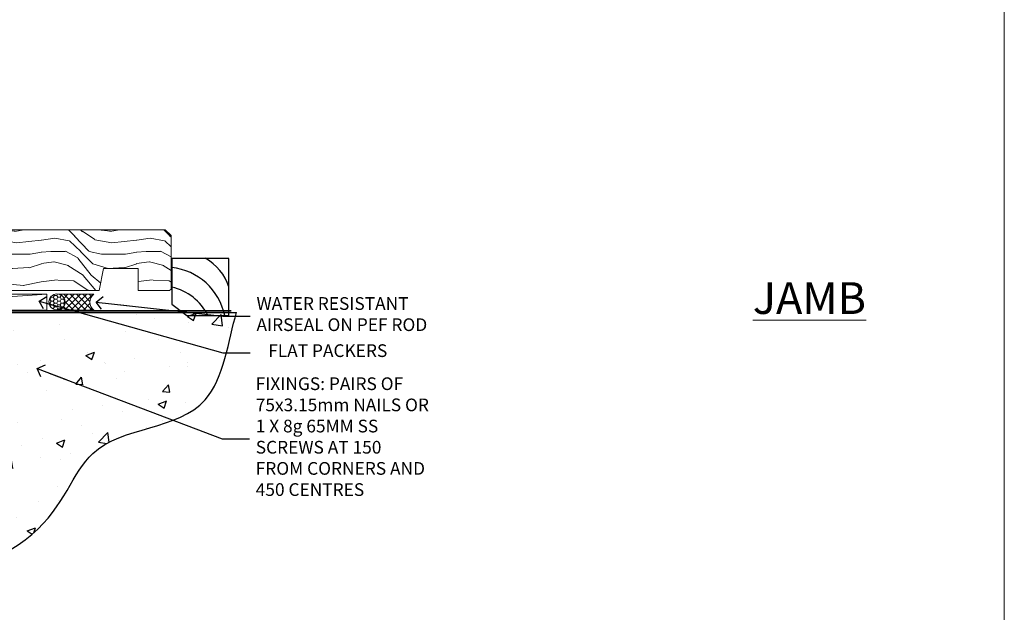
# Model space of a CAD drawing. Units: millimetres. Extents: x 1394 to 9766, y 811 to 2193.
# Drawn here: x 5856 to 6166, y 1127 to 1313 of the extents above; entities that cross this region are included whole.
import ezdxf
from ezdxf import colors
from ezdxf.entities.mleader import LeaderData, LeaderLine
from ezdxf.math import Vec2, Vec3

# ---------------------------------------------------------------- set-up
doc = ezdxf.new("R2010")
doc.units = ezdxf.units.MM
doc.linetypes.add('Dashed', pattern=[564.444447, 282.222223, -282.222223])
doc.layers.add('Aluminium Systems Ltd Joinery Detail', color=7, linetype='Continuous')
doc.layers.add('Aluminium Systems Ltd Notes', color=7, linetype='Continuous')
doc.layers.add('No Print', color=7, linetype='Continuous', plot=False)
doc.styles.add('ASL TXT 50', font='romans.shx', dxfattribs={"height": 100})
doc.styles.get("Standard").update_dxf_attribs({"font": 'arial.ttf'})

# ---------------------------------------------------------------- blocks, each defined once
blk = doc.blocks.new('6.5x75 Hammer Screw')
for p, q in [((-3.85, 4.15), (3.85, 4.15)), ((3.85, 4.15), (3.23, 4.15)), ((-6.95, 0), (-6.95, 1.5)), ((-6.95, 0), (6.95, 0)), ((-3.22, -48), (-3.22, 0)), ((3.22, -48), (3.22, 0)), ((6.95, 0), (6.95, 1.5)), ((0.22, -48), (-0.22, -48)), ((-1.3, -68.2), (1.27, -67.95)), ((-1.61, -71.19), (1.58, -70.89)), ((-1.51, -70.25), (1.48, -69.97)), ((-1.41, -69.3), (1.38, -69.03)), ((-2, -74.5), (1.95, -74.12)), ((-1.9, -73.68), (1.86, -73.32)), ((-1.81, -72.9), (1.77, -72.56)), ((-1.71, -72.08), (1.67, -71.76)), ((-5.22, -76), (-2.25, -76.4)), ((-2, -74.5), (-2, -75.45)), ((2, -74.5), (2, -75.45)), ((2.25, -76.4), (5.22, -76))]:
    blk.add_line(p, q)
for centre, radius, start, end in [((-2.65, -0.4), 4.7, 104.823, 156.2272), ((2.65, -0.4), 4.7, 23.7728, 75.177), ((-229.88, -45.88), 226.67, 352.3642, 359.4645), ((-229.88, -45.88), 229.67, 352.3642, 359.4715), ((229.88, -45.88), 229.67, 180.5285, 187.6358), ((229.88, -45.88), 226.67, 180.5355, 187.6358), ((-2.37, -74.09), 0.546, 312.1884, 33.6736), ((-2.37, -73.32), 0.546, 331.4544, 14.7898), ((2.32, -72.95), 0.546, 164.5946, 208.9721), ((2.32, -73.72), 0.546, 146.1373, 227.8116)]:
    blk.add_arc(centre, radius, start, end)
blk.add_ellipse((0, -75.45), major_axis=(0, -5.4), ratio=0.37037, start_param=4.712389, end_param=7.853982)
blk = doc.blocks.new('Bevel Back Weatherboard CC ThermaColour Liner 45mm Floor')
at = {"layer": 'Aluminium Systems Ltd Joinery Detail', "lineweight": 5}
h = blk.add_hatch(dxfattribs=at)
h.set_pattern_fill('WOOD-3', color=256, scale=97.5, angle=30, style=0, pattern_type=2)
h.set_pattern_definition([(4.7636, (522.8376, -7152.057), (-330.0000284, -29.999746), [3.61248, -357.63537]), (348.6901, (526.4376, -7151.757), (120.0000226, -29.999929), [4.58913, -148.38147]), (315, (530.938, -7152.657), (-3e-14, -30.00001), [3.39411, -39.03228]), (313.1524, (533.3376, -7155.057), (420.00008502, -449.99992613), [6.57951, -651.37185]), (347.0054, (537.8376, -7159.857), (-270.000023, 59.9999273), [4.00251, -396.24741]), (360, (541.738, -7160.757), (30, -30), [7.5, -22.5]), (9.4623, (549.2376, -7160.757), (-150.0000232, -29.9999442), [3.64965, -178.83321]), (5.7106, (522.8376, -7160.157), (-269.9999827, -30.0000394), [3.01497, -298.48131]), (360, (525.838, -7159.857), (30, -30), [4.5, -25.5]), (331.6992, (530.3376, -7159.857), (329.9998536, -180.0002662), [4.42944, -438.51525]), (307.875, (534.2376, -7161.957), (-120.0000559, 149.999973), [6.84105, -335.21157]), (320.7106, (538.4376, -7167.357), (180.0000192, -149.99998896), [4.26381, -422.11632]), (353.6598, (541.7376, -7170.057), (239.9999821, -30.0000474), [5.43324, -266.22831]), (11.8887, (547.1376, -7170.657), (-419.99991903, -90.00031606), [5.82495, -576.66969]), (6.7098, (522.8376, -7169.457), (270.00002993, 29.99981644), [5.13516, -508.3821]), (356.6335, (527.9376, -7168.857), (479.99997966, -30.0003289), [5.10882, -505.77279]), (326.3099, (533.038, -7169.157), (-59.999987, 30.00004), [5.40834, -102.75822]), (312.5104, (537.5376, -7172.157), (299.99972155, -330.0002602), [4.88364, -483.48096]), (345.0686, (540.8376, -7175.757), (330.00001605, -89.9999086), [4.65726, -461.06799]), (360, (545.338, -7176.957), (30, -30), [3.6, -26.4]), (12.9946, (548.9376, -7176.957), (270.000023, 59.9999273), [4.00251, -396.24741]), (360, (532.138, -7146.957), (30, -30), [0, -30]), (136.8476, (536.3376, -7151.457), (449.99992613, -420.00008502), [6.57951, -651.37185]), (153.4349, (531.538, -7176.957), (-29.999975, 30.00004), [2.68329, -64.39875]), (171.8699, (529.1376, -7175.757), (-179.9999933, 29.9999807), [4.24263, -207.88938]), (203.1986, (524.9376, -7175.157), (-149.999992, -60.0000398), [2.28474, -226.18845]), (333.4349, (536.338, -7151.457), (29.999975, -30.00004), [3.35409, -63.72795]), (353.2902, (539.3376, -7152.957), (-270.00002993, 29.99981644), [5.13516, -508.3821]), (10.1247, (544.4376, -7153.557), (509.99996369, 90.00025766), [8.53287, -844.75488]), (10.3048, (522.8376, -7148.757), (180.0000288, 29.9998463), [3.35409, -332.05608]), (344.4759, (526.1376, -7148.157), (-330.00003074, 89.99993333), [5.60445, -554.84178]), (317.1211, (531.5376, -7149.657), (-390.0000238, 359.9999926), [5.7315, -567.41769]), (325.3048, (535.7376, -7153.557), (299.99982777, -210.0002583), [4.74342, -469.59822]), (350.5377, (539.6376, -7156.257), (150.0000232, -29.9999442), [5.47449, -177.0084]), (6.5819, (545.0376, -7157.157), (-510.00004314, -59.99960101), [7.85175, -777.3234]), (8.1301, (522.8376, -7156.257), (-179.9999933, -29.9999807), [4.24263, -207.88938]), (348.6901, (527.0376, -7155.657), (120.0000226, -29.999929), [4.58913, -148.38147]), (317.4896, (531.5376, -7156.557), (-330.0002602, 299.99972155), [4.88364, -483.48096]), (315, (535.138, -7159.857), (-3e-14, -30.00001), [5.51544, -36.91098]), (342.646, (539.0376, -7163.757), (-390.00006057, 119.99983507), [5.02893, -497.86272]), (3.3665, (543.8376, -7165.257), (-479.99997966, -30.0003289), [5.10882, -505.77279]), (17.1027, (548.9376, -7164.957), (300.0000519, 89.9998648), [4.08045, -403.96368]), (8.7462, (522.8376, -7163.757), (209.9999801, 30.0001259), [3.94587, -390.64251]), (345.0686, (526.7376, -7163.157), (330.00001605, -89.9999086), [4.65726, -461.06799]), (327.9946, (531.2376, -7164.357), (-149.9999683, 90.0000332), [5.6604, -277.35906]), (310.1009, (536.0376, -7167.357), (-329.9999418, 390.00005789), [7.45185, -737.7327]), (344.0546, (540.8376, -7173.057), (-120.0000038, 29.9999967), [4.36806, -214.03524]), (6.009, (545.0376, -7174.257), (299.99999253, 29.99997952), [5.7315, -567.41769]), (23.1986, (550.7376, -7173.657), (149.999992, 60.0000398), [2.28474, -226.18845]), (9.4623, (522.8376, -7172.757), (-150.0000232, -29.9999442), [3.64965, -178.83321]), (349.992, (526.4376, -7172.157), (329.99998664, -60.00010416), [5.17881, -512.7015]), (322.5946, (531.5376, -7173.057), (389.99977395, -300.00029858), [6.42027, -635.60775]), (330.9454, (536.6376, -7146.957), (210.0000115, -120.0000008), [3.08868, -305.78022]), (349.2157, (539.3376, -7148.457), (-479.9999851, 90.0000165), [6.41328, -634.91349]), (7.125, (545.6376, -7149.657), (-210.0000114, -29.9999485), [7.25604, -234.6117])])
h.paths.add_polyline_path([(120.9, 17.31), (119.02, 19.08), (-6.98, 19.08), (-6.98, 0), (98.31, 0), (99.65, 6.87), (110.52, 6.87), (110.52, 0), (120.46, 0), (120.9, 0.42)])
h = blk.add_hatch(dxfattribs=at)
h.set_pattern_fill('HONEY', color=256, scale=0.221113, angle=360, style=0)
h.set_pattern_definition([(0, (-435.3825, -267.3206), (1.0530483, 0.60797756), [0.7020322, -1.4040644]), (120, (-435.3825, -267.3206), (-1.05304816, 0.6079778), [0.7020322, -1.4040644]), (60, (-435.3825, -267.3206), (1e-07, 1.21595534), [-1.4040644, 0.7020322])])
edge = h.paths.add_edge_path()
edge.add_arc((84.95, -3.63), 2.5, 0, 180)
edge.add_arc((84.95, -3.63), 2.5, 180, 360)
h = blk.add_hatch(dxfattribs=at)
h.set_pattern_fill('NET', color=256, scale=0.442225, angle=225, style=0)
h.set_pattern_definition([(315, (-1802.8417, 4374.4424), (-0.99282344, -0.99282344), []), (225, (-1802.8417, 4374.4424), (-0.99282344, 0.99282344), [])])
edge = h.paths.add_edge_path()
edge.add_line((96.55, -6.19), (85.8, -6.2))
edge.add_arc((84.97, -3.74), 2.6, -71.2564, 76.9454)
edge.add_line((85.56, -1.2), (96.59, -1.2))
edge.add_arc((98.5, -3.71), 3.15, 127.1389, 231.8374)
blk.add_line((7.82, -6.2), (81.75, -1.2), dxfattribs=at)
for points in [[(120.46, 0), (110.52, 0), (110.52, 6.87), (99.65, 6.87), (98.31, 0), (-6.98, 0), (-6.98, 19.08), (119.02, 19.08), (120.9, 17.31), (120.9, 0.42)], [(7.82, -6.2), (81.75, -6.2), (81.75, -1.2), (7.82, -1.2)]]:
    blk.add_lwpolyline(points, close=True, dxfattribs=at)
at = {"layer": 'Aluminium Systems Ltd Joinery Detail', "elevation": -1}
blk.add_lwpolyline([(125.86, -7.91), (139.14, -7.91), (139.14, 10.09), (121.14, 10.09), (121.14, -4.37), (125.86, -7.91)], dxfattribs=at)
at = {"layer": 'Aluminium Systems Ltd Joinery Detail', "lineweight": 5}
blk.add_lwpolyline([(85.53, -6.21), (96.55, -6.19, -0.491511), (96.59, -1.2), (85.56, -1.2, -0.810102)], format="xyb", close=True, dxfattribs=at)
at = {"layer": 'Aluminium Systems Ltd Joinery Detail', "lineweight": 5, "ltscale": 0.12}
blk.add_circle((84.95, -3.63), 2.5, dxfattribs=at)
at = {"layer": 'Aluminium Systems Ltd Joinery Detail'}
for centre, radius, start, end in [((124, -3.87, -1), 15.93, 18.1551, 61.2344), ((119.08, -11.81, -1), 19.11, 11.7794, 83.8215), ((117.45, -15.36, -1), 16.79, 26.345, 77.3246)]:
    blk.add_arc(centre, radius, start, end, dxfattribs=at)
blk.add_blockref('6.5x75 Hammer Screw', (63.63, 14.63), dxfattribs=at)
blk = doc.blocks.new('_Open90')
at = {"color": 0, "linetype": 'ByBlock', "lineweight": -2}
for p, q in [((0, 0), (-2.44, 0)), ((-0.5, 0.5), (0, 0)), ((0, 0), (-0.5, -0.5))]:
    blk.add_line(p, q, dxfattribs=at)
blk = doc.blocks.new('90 Concrete Sill CC')
at = {"layer": 'Aluminium Systems Ltd Joinery Detail'}
h = blk.add_hatch(dxfattribs=at)
h.set_pattern_fill('AR-CONC', color=256, scale=0.15)
h.set_pattern_definition([(50, (-5579.594, -2592.74), (27.3277, -2.39086), [2.8575, -31.4325]), (355, (-5579.594, -2592.74), (-5.28651, 28.65853), [2.286, -25.14609]), (100.45144, (-5577.317, -2592.94), (22.04119, 26.26766), [2.4285, -26.71354]), (46.1842, (-5579.594, -2585.12), (40.66186, -6.30635), [4.28625, -47.14875]), (96.63556, (-5576.206, -2585.646), (35.61062, 37.11392), [3.64275, -40.07034]), (351.18415, (-5579.594, -2585.12), (35.61062, 37.11392), [3.429, -37.71896]), (21, (-5575.784, -2587.025), (22.74216, -15.33978), [2.8575, -31.4325]), (326, (-5575.784, -2587.025), (9.2703, 27.6282), [2.286, -25.146]), (71.45144, (-5573.89, -2588.304), (32.01246, 12.28842), [2.4285, -26.71349]), (37.5, (-5579.594, -2592.74), (0.46329, 12.683256), [0, -24.8412, 0, -25.527, 0, -25.24125]), (7.5, (-5579.594, -2592.74), (10.02295, 15.027086), [0, -14.5542, 0, -24.2697, 0, -9.62025]), (327.5, (-5588.091, -2592.74), (20.33859, -0.859312), [0, -9.525, 0, -29.718, 0, -39.4335]), (317.5, (-5591.9, -2592.74), (22.219377, 3.813974), [0, -12.3825, 0, -19.7358, 0, -28.0035])])
edge = h.paths.add_edge_path()
edge.add_spline(control_points=[(2.75, -75.28), (80.14, -77.16), (74.36, -24.29), (129.08, -28.05), (132.26, 1.16), (134.82, 9.79)], knot_values=[177.537471, 177.537471, 177.537471, 177.537471, 227.455421, 263.56182, 289.18489, 289.18489, 289.18489, 289.18489], degree=3, periodic=0)
edge.add_line((134.82, 9.79), (2.75, 9.79))
edge.add_line((2.75, 9.79), (2.75, -75.28))
blk.add_line((2.75, 9.79), (2.75, -75.28), dxfattribs=at)
at = {"layer": 'Aluminium Systems Ltd Joinery Detail', "linetype": 'Dashed', "ltscale": 0.01, "const_width": 0.5, "elevation": -1}
blk.add_lwpolyline([(2.25, -75.28), (2.25, 10.29), (133.23, 10.29)], dxfattribs=at)
at = {"layer": 'Aluminium Systems Ltd Joinery Detail', "elevation": -1}
blk.add_lwpolyline([(2.75, -75.28), (2.75, 9.79), (134.82, 9.79)], dxfattribs=at)
at = {"layer": 'Aluminium Systems Ltd Joinery Detail'}
blk.add_open_spline([(2.75, -75.28), (80.14, -77.16, -1), (74.36, -24.29, -1), (129.08, -28.05, -1), (132.26, 1.16, -1), (134.82, 9.79, -1)], degree=3, knots=[177.537471, 177.537471, 177.537471, 177.537471, 227.455421, 263.56182, 289.18489, 289.18489, 289.18489, 289.18489], dxfattribs=at)
blk = doc.blocks.new('Page Layout')
at = {"layer": 'Aluminium Systems Ltd Joinery Detail', "color": 8, "lineweight": 5}
blk.add_lwpolyline([(0, 694.64), (0, 0), (553.08, 0), (553.08, 694.64)], close=True, dxfattribs=at)
blk = doc.blocks.new('Page Layout Group')
at = {"layer": 'No Print'}
blk.add_blockref('Page Layout', (4200, 0), dxfattribs=at)
blk = doc.blocks.new('Liner Sill Text ThermaColour')
at = {"layer": 'Aluminium Systems Ltd Notes', "color": 3, "lineweight": 5, "ltscale": 0.12}
ml = blk.add_multileader_mtext('Standard', dxfattribs=at)
ml.set_content('FLAT PACKERS', color=3)
ml.set_leader_properties(color=8)
ml.set_arrow_properties(name='OPEN90')
ml.build(insert=Vec2(0, 0))
ml.multileader.update_dxf_attribs({"text_left_attachment_type": 2, "text_right_attachment_type": 2})
ctx = ml.context
ctx.base_point, ctx.plane_origin = Vec3(85.27, -31.45), Vec3(153.88, 127.61)
ctx.left_attachment, ctx.right_attachment, ctx.text_align_type = 2, 2, 2
notes = []
notes.append((ctx, [(1, (1, 1, 0), (76.67, -31.45), (1, 0), 8.6, [(0, [(18.82, -15.16)], 0, [])])]))
ctx.mtext.insert, ctx.mtext.width, ctx.mtext.defined_height, ctx.mtext.alignment, ctx.mtext.line_spacing_style, ctx.mtext.flow_direction = Vec3(128.44, -28.78), 63.8711, 9.45, 3, 2, 5
ml = blk.add_multileader_mtext('Standard', dxfattribs=at)
ml.set_content('WATER RESISTANT\\PAIRSEAL ON PEF ROD', color=3)
ml.set_leader_properties(color=8)
ml.set_arrow_properties(name='OPEN90')
ml.build(insert=Vec2(0, 0))
ml.multileader.update_dxf_attribs({"text_left_attachment_type": 2, "text_right_attachment_type": 2})
ctx = ml.context
ctx.base_point, ctx.plane_origin = Vec3(85.27, -19.94), Vec3(-56.78, -2.38)
ctx.left_attachment, ctx.right_attachment = 2, 2
notes.append((ctx, [(0, (1, 1, 0), (76.67, -19.94), (1, 0), 8.6, [(0, [(36.75, -15.47)], 0, [])])]))
ctx.mtext.insert, ctx.mtext.width, ctx.mtext.line_spacing_style, ctx.mtext.flow_direction = Vec3(87.27, -13.94), 79.8654, 2, 5
ml = blk.add_multileader_mtext('Standard', dxfattribs=at)
ml.set_content('FIXINGS: PAIRS OF 75x3.15mm NAILS OR 1 X 8g 65MM SS SCREWS AT 150 FROM CORNERS AND 450 CENTRES', color=3)
ml.set_leader_properties(color=8)
ml.set_arrow_properties(name='OPEN90')
ml.build(insert=Vec2(0, 0))
ml.multileader.update_dxf_attribs({"text_left_attachment_type": 2, "text_right_attachment_type": 2})
ctx = ml.context
ctx.base_point, ctx.plane_origin = Vec3(85.02, -58.52), Vec3(-73.9, -74.08)
ctx.left_attachment, ctx.right_attachment = 2, 2
notes.append((ctx, [(0, (1, 1, 0), (76.43, -58.52), (1, 0), 8.6, [(0, [(18.26, -36.45)], 0, [])])]))
ctx.mtext.insert, ctx.mtext.width, ctx.mtext.line_spacing_style, ctx.mtext.flow_direction = Vec3(87.02, -39.19), 55.1661, 2, 5
for ctx, leaders in notes:
    for number, flags, end, landing, length, lines in leaders:
        leader = LeaderData()
        leader.index, (leader.has_last_leader_line, leader.has_dogleg_vector, leader.attachment_direction) = number, flags
        leader.last_leader_point, leader.dogleg_vector, leader.dogleg_length = Vec3(end), Vec3(landing), length
        for number, points, colour, breaks in lines:
            line = LeaderLine()
            line.index, line.vertices, line.color, line.breaks = number, Vec3.list(points), colors.encode_raw_color(colour), breaks
            leader.lines.append(line)
        ctx.leaders.append(leader)

msp = doc.modelspace()

# ---------------------------------------------------------------- block references
at = {"layer": 'Aluminium Systems Ltd Joinery Detail'}
for name, p in [('Page Layout Group', (1413.03, 1047.61)), ('Bevel Back Weatherboard CC ThermaColour Liner 45mm Floor', (5782.92, 1228.04, 1))]:
    msp.add_blockref(name, p, dxfattribs=at)
at = {"layer": 'Aluminium Systems Ltd Joinery Detail', "linetype": 'Dashed'}
msp.add_blockref('Liner Sill Text ThermaColour', (5843.45, 1239.85), dxfattribs=at)
at = {"layer": 'Aluminium Systems Ltd Joinery Detail', "color": 6}
msp.add_blockref('90 Concrete Sill CC', (5789.6, 1211.28, 1), dxfattribs=at)

# ---------------------------------------------------------------- texts
at = {"layer": 'Aluminium Systems Ltd Joinery Detail', "lineweight": 5, "insert": (6086.95, 1230.62, -0.52), "char_height": 10, "width": 56.3241, "attachment_point": 1, "style": 'ASL TXT 50'}
msp.add_mtext('{\\fArial|b0|i0|c0|p34;\\LJAMB}', dxfattribs=at)

doc.saveas('drawing.dxf')
